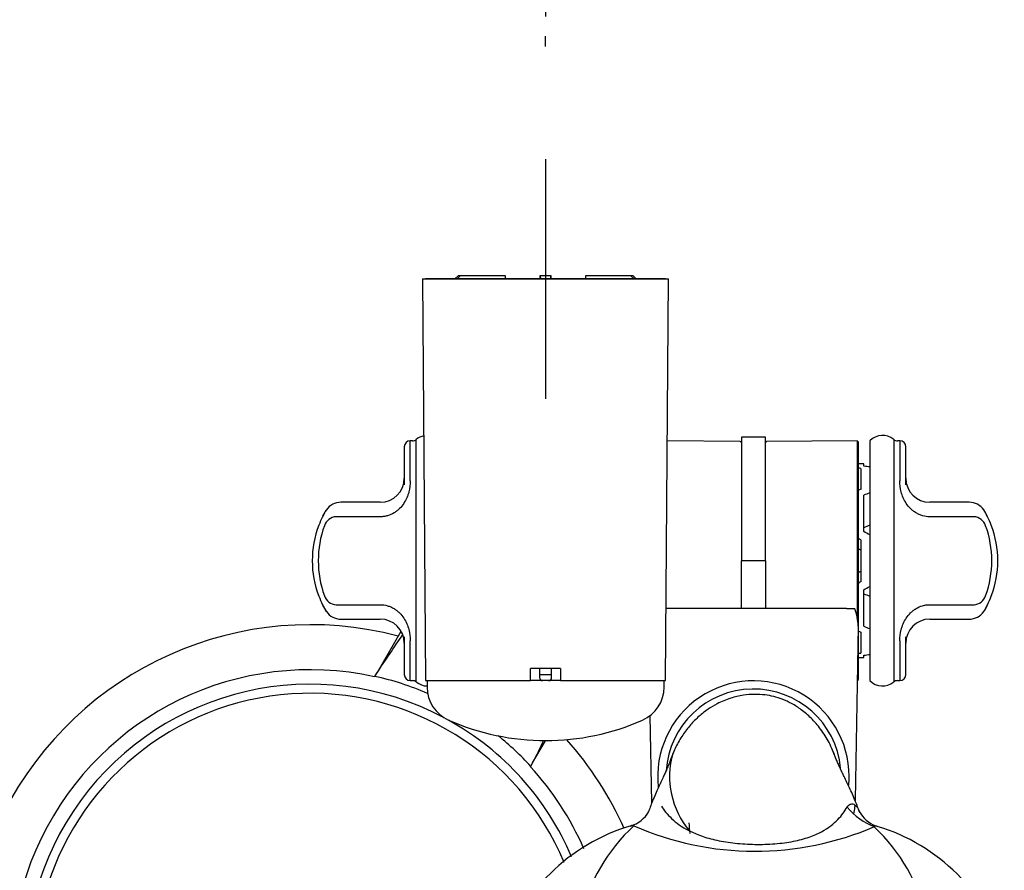
# Model space of a CAD drawing. Units: millimetres. Extents: x -18 to 466, y -18 to 1002.
# Drawn here: x 88 to 252, y 180 to 322 of the extents above; entities that cross this region are included whole.
import ezdxf
from ezdxf.lldxf.tags import DXFTag

# ---------------------------------------------------------------- set-up
doc = ezdxf.new("R2010")
doc.units = ezdxf.units.MM
for name, color, linetype in [('$DDT_AUDIT_GENERATED_(102)', 7, 'Continuous'), ('$DDT_AUDIT_GENERATED_(10B)', 7, 'Continuous'), ('$DDT_AUDIT_GENERATED_(137)', 7, 'Continuous'), ('$DDT_AUDIT_GENERATED_(151)', 7, 'Continuous'), ('$DDT_AUDIT_GENERATED_(2C7)', 7, 'Continuous'), ('$DDT_AUDIT_GENERATED_(C1D)', 7, 'Continuous'), ('03508038_GEH___K', 7, 'Continuous'), ('05203038_KAPPE__', 7, 'Continuous'), ('65265031_SCHALE_', 7, 'Continuous'), ('Default', 7, 'Continuous')]:
    doc.layers.add(name, color=color, linetype=linetype)
tags = doc.linetypes.add('CENTER2', pattern=[28.575, 19.05, -3.175, 3.175, -3.175]).pattern_tags.tags
tags[10:11] = [DXFTag(74, 4), DXFTag(75, 0), DXFTag(340, '0'), DXFTag(46, 0.0), DXFTag(50, 0.0), DXFTag(44, 0.0), DXFTag(45, 0.0)]
tags[8:9] = [DXFTag(74, 4), DXFTag(75, 0), DXFTag(340, '0'), DXFTag(46, 0.0), DXFTag(50, 0.0), DXFTag(44, 0.0), DXFTag(45, 0.0)]
tags[6:7] = [DXFTag(74, 4), DXFTag(75, 0), DXFTag(340, '0'), DXFTag(46, 0.0), DXFTag(50, 0.0), DXFTag(44, 0.0), DXFTag(45, 0.0)]
tags[4:5] = [DXFTag(74, 4), DXFTag(75, 0), DXFTag(340, '0'), DXFTag(46, 0.0), DXFTag(50, 0.0), DXFTag(44, 0.0), DXFTag(45, 0.0)]

# ---------------------------------------------------------------- blocks, each defined once
blk = doc.blocks.new('SEANNOT_GROUP3')
at = {"layer": 'Default', "color": 7, "linetype": 'CENTER2'}
for p, q in [((175.26, 367.42), (175.26, 365.67)), ((175.26, 362.42), (175.26, 322.42)), ((150.26, 342.42), (152.01, 342.42)), ((195.26, 342.42), (155.26, 342.42)), ((200.26, 342.42), (198.51, 342.42)), ((175.26, 317.42), (175.26, 319.17))]:
    blk.add_line(p, q, dxfattribs=at)
blk = doc.blocks.new('SEANNOT_GROUP4')
at = {"layer": 'Default', "color": 7, "linetype": 'CENTER2'}
for p, q in [((175.26, 298.65), (175.26, 258.65)), ((195.26, 278.65), (155.26, 278.65))]:
    blk.add_line(p, q, dxfattribs=at)
blk = doc.blocks.new('SE2')
at = {"layer": '$DDT_AUDIT_GENERATED_(102)', "color": 7, "linetype": 'Continuous'}
for p, q in [((207.71, 251.51), (195.55, 251.62)), ((227.21, 251.64), (212.1, 251.51)), ((227.21, 251.64), (227.21, 222.2)), ((227.41, 251.45), (227.21, 251.64)), ((227.41, 211.85), (227.41, 251.45)), ((227.21, 212.22), (227.21, 211.65)), ((227.21, 211.65), (227.41, 211.85)), ((227.2, 211.65), (227.21, 211.65))]:
    blk.add_line(p, q, dxfattribs=at)
for centre, start, end in [((207.71, 251.31), 0, 89.5), ((212.11, 251.31), 90.5, 180)]:
    blk.add_arc(centre, 0.2, start, end, dxfattribs=at)
at = {"layer": '$DDT_AUDIT_GENERATED_(10B)', "color": 7, "linetype": 'Continuous'}
for p, q in [((207.91, 252.23), (207.91, 231.65)), ((211.91, 252.23), (207.91, 252.23)), ((211.91, 231.65), (211.91, 252.23)), ((211.91, 231.65), (207.91, 231.65)), ((207.91, 223.65), (207.91, 231.65)), ((211.91, 231.65), (211.91, 223.65)), ((207.91, 223.65), (195.35, 223.65)), ((211.91, 223.65), (207.91, 223.65)), ((225.41, 223.65), (211.91, 223.65)), ((225.41, 223.65), (226.81, 223.65)), ((227.35, 220.73), (226.85, 191.68)), ((192.97, 191.27), (192.72, 205.84)), ((226.83, 190.86), (226.83, 190.58))]:
    blk.add_line(p, q, dxfattribs=at)
for centre, radius, start, end in [((219.21, 220.71), 8.15, 0.1088, 21.0918), ((222.83, 190.65), 4, 341.6446, 359)]:
    blk.add_arc(centre, radius, start, end, dxfattribs=at)
at = {"layer": '$DDT_AUDIT_GENERATED_(137)', "color": 7, "linetype": 'Continuous'}
for p, q in [((228.31, 247.8), (227.41, 247.8)), ((227.81, 247.05), (227.81, 243.55)), ((228.31, 247.41), (228.31, 247.8)), ((228.31, 236.5), (228.31, 242.56)), ((227.81, 235.14), (227.81, 228.15)), ((228.31, 220.73), (228.31, 226.79)), ((227.81, 219.74), (227.81, 216.24)), ((227.41, 215.5), (228.31, 215.5)), ((228.31, 215.5), (228.31, 215.88))]:
    blk.add_line(p, q, dxfattribs=at)
for centre, major_axis, ratio, start_param, end_param in [((227.81, 231.65), (-27.74, 6.79), 0.52818, -1.442205, -1.427905), ((228.31, 231.65), (-27.83, 5.05), 0.551179, -1.506965, -1.471208), ((227.81, 231.65), (27.59, 12.72), 0.360812, 1.406031, 1.420331), ((228.31, 231.65), (27.63, 13.46), 0.323073, 1.378969, 1.414726), ((228.31, 231.65), (13.94, 6.79), 0.323073, 1.343826, 1.414726), ((228.31, 231.65), (-27.89, 15.72), 0.132495, -1.532018, -1.496261), ((227.81, 231.65), (-27.93, 15.93), 0.094559, -1.516912, -1.502611), ((227.81, 231.65), (-14.1, 8.04), 0.094559, -1.516912, -1.488572), ((227.81, 231.65), (-14.1, -8.04), 0.094559, 1.488572, 1.516912), ((227.81, 231.65), (-27.93, -15.93), 0.094559, 1.502611, 1.516912), ((228.31, 231.65), (-27.89, -15.72), 0.132495, 1.496261, 1.532018), ((228.31, 231.65), (13.94, -6.79), 0.323073, -1.414726, -1.343826), ((228.31, 231.65), (27.63, -13.46), 0.323073, -1.414726, -1.378969), ((227.81, 231.65), (27.59, -12.72), 0.360812, -1.420331, -1.406031), ((227.81, 231.65), (-27.74, -6.79), 0.52818, 1.427905, 1.442205), ((228.31, 231.65), (-27.83, -5.05), 0.551179, 1.471208, 1.506965)]:
    blk.add_ellipse(centre, major_axis=major_axis, ratio=ratio, start_param=start_param, end_param=end_param, dxfattribs=at)
at = {"layer": '$DDT_AUDIT_GENERATED_(151)', "color": 7, "linetype": 'Continuous'}
for p, q in [((152.71, 244.99), (152.71, 251.65)), ((153.08, 251.65), (152.71, 251.65)), ((153.71, 211.42), (153.71, 251.87)), ((229.31, 251.65), (229.31, 211.65)), ((233.3, 251.87), (233.3, 211.42)), ((234.31, 251.65), (233.94, 251.65)), ((234.31, 251.65), (234.31, 244.99)), ((151.71, 250.65), (151.71, 244.32)), ((235.31, 244.32), (235.31, 250.65)), ((147.71, 241.4), (141.13, 241.4)), ((245.88, 241.4), (239.31, 241.4)), ((138.1, 238.99), (138.47, 239.74)), ((248.54, 239.74), (248.89, 239.04)), ((147.71, 238.98), (140.33, 238.98)), ((246.68, 238.98), (239.31, 238.98)), ((248.89, 239.04), (248.91, 238.99)), ((138.1, 224.3), (138.12, 224.25)), ((138.21, 224.07), (138.47, 223.55)), ((140.33, 224.31), (147.71, 224.31)), ((239.31, 224.31), (246.68, 224.31)), ((248.54, 223.55), (248.79, 224.05)), ((248.88, 224.23), (248.91, 224.3)), ((141.13, 221.9), (147.71, 221.9)), ((239.31, 221.9), (245.88, 221.9)), ((151.71, 218.97), (151.71, 212.65)), ((235.31, 212.65), (235.31, 218.97)), ((152.71, 211.65), (152.71, 218.3)), ((234.31, 218.3), (234.31, 211.65)), ((152.71, 211.65), (153.08, 211.65)), ((233.94, 211.65), (234.31, 211.65))]:
    blk.add_line(p, q, dxfattribs=at)
for centre, radius, start, end in [((152.71, 250.65), 1, 90, 180), ((153.08, 252.65), 1, 270, 309.196), ((155.58, 249.57), 2.97, 102.2988, 129.196), ((231.43, 249.57), 2.97, 50.804, 135.6379), ((233.94, 252.65), 1, 230.804, 270), ((234.31, 250.65), 1, 0, 90), ((147.71, 245.4), 4, 270, 0), ((239.31, 245.4), 4, 180, 270), ((141.16, 238.4), 3, 90.4664, 144.5589), ((245.85, 238.4), 3, 35.441, 89.4905), ((145.36, 235.56), 8.07, 145.464, 154.2907), ((141.16, 238.4), 3, 144.5589, 153.398), ((245.85, 238.4), 3, 26.602, 35.441), ((241.28, 235.33), 8.5, 25.9129, 34.4077), ((152.76, 231.65), 16.4, 153.398, 158.9027), ((140.45, 236.83), 2.16, 93.0593, 162.4585), ((246.56, 236.83), 2.16, 17.5412, 86.941), ((234.25, 231.65), 16.4, 21.0973, 26.602), ((152.76, 231.65), 16.4, 158.9027, 201.0973), ((154.36, 231.65), 17, 159.9301, 200.0699), ((232.65, 231.65), 17, 339.9301, 20.0699), ((234.25, 231.65), 16.4, 338.9027, 21.0973), ((152.76, 231.65), 16.4, 201.0973, 206.602), ((140.45, 226.46), 2.16, 197.5412, 266.941), ((246.56, 226.46), 2.16, 273.0593, 342.4585), ((234.25, 231.65), 16.4, 333.398, 338.9027), ((145.73, 227.96), 8.5, 205.9129, 214.4077), ((141.16, 224.9), 3, 206.602, 215.441), ((241.65, 227.73), 8.07, 325.464, 334.2907), ((245.85, 224.9), 3, 324.5589, 333.398), ((141.16, 224.9), 3, 215.441, 269.4905), ((147.71, 217.9), 4, 0, 90), ((239.31, 217.9), 4, 90, 180), ((245.85, 224.9), 3, 270.4664, 324.5589), ((152.71, 212.65), 1, 180, 270), ((234.31, 212.65), 1, 270, 0), ((153.08, 210.65), 1, 50.804, 90), ((155.58, 213.72), 2.97, 230.804, 268.5008), ((231.43, 213.72), 2.97, 224.3621, 309.196), ((233.94, 210.65), 1, 90, 129.196)]:
    blk.add_arc(centre, radius, start, end, dxfattribs=at)
for points, knots in [([(152.71, 244.99), (152.71, 244.38), (152.64, 243.76), (152.43, 242.96), (152.38, 242.8), (152.26, 242.48), (152.2, 242.31), (151.99, 241.83), (151.82, 241.52), (151.42, 240.91), (151.18, 240.61), (150.77, 240.21), (150.62, 240.08), (150.32, 239.84), (150.16, 239.73), (149.65, 239.42), (149.29, 239.26), (148.71, 239.1), (148.51, 239.05), (148.11, 239), (147.91, 238.98), (147.71, 238.98)], [0, 0, 0, 0, 0.25, 0.25, 0.3125, 0.3125, 0.375, 0.375, 0.5, 0.5, 0.625, 0.625, 0.6875, 0.6875, 0.75, 0.75, 0.875, 0.875, 0.9375, 0.9375, 1, 1, 1, 1]), ([(239.31, 238.98), (238.9, 238.98), (238.5, 239.04), (237.92, 239.21), (237.73, 239.28), (237.37, 239.44), (237.19, 239.53), (236.86, 239.73), (236.69, 239.84), (236.39, 240.08), (236.24, 240.21), (235.83, 240.61), (235.59, 240.91), (235.19, 241.52), (235.02, 241.83), (234.74, 242.47), (234.63, 242.8), (234.37, 243.76), (234.31, 244.38), (234.31, 244.99)], [0, 0, 0, 0, 0.125, 0.125, 0.1875, 0.1875, 0.25, 0.25, 0.3125, 0.3125, 0.375, 0.375, 0.5, 0.5, 0.625, 0.625, 0.75, 0.75, 1, 1, 1, 1]), ([(147.71, 224.31), (148.11, 224.31), (148.51, 224.25), (149.09, 224.08), (149.28, 224.02), (149.64, 223.86), (149.82, 223.76), (150.16, 223.56), (150.32, 223.45), (150.62, 223.21), (150.77, 223.08), (151.18, 222.68), (151.42, 222.38), (151.82, 221.77), (151.99, 221.46), (152.27, 220.82), (152.38, 220.49), (152.64, 219.53), (152.71, 218.91), (152.71, 218.3)], [0, 0, 0, 0, 0.125, 0.125, 0.1875, 0.1875, 0.25, 0.25, 0.3125, 0.3125, 0.375, 0.375, 0.5, 0.5, 0.625, 0.625, 0.75, 0.75, 1, 1, 1, 1]), ([(234.31, 218.3), (234.31, 218.91), (234.37, 219.53), (234.59, 220.33), (234.63, 220.49), (234.75, 220.81), (234.81, 220.98), (235.02, 221.46), (235.19, 221.78), (235.6, 222.39), (235.84, 222.68), (236.24, 223.08), (236.39, 223.21), (236.69, 223.45), (236.85, 223.56), (237.36, 223.87), (237.72, 224.03), (238.3, 224.19), (238.5, 224.24), (238.9, 224.29), (239.1, 224.31), (239.31, 224.31)], [0, 0, 0, 0, 0.25, 0.25, 0.3125, 0.3125, 0.375, 0.375, 0.5, 0.5, 0.625, 0.625, 0.6875, 0.6875, 0.75, 0.75, 0.875, 0.875, 0.9375, 0.9375, 1, 1, 1, 1])]:
    blk.add_open_spline(points, degree=3, knots=knots, dxfattribs=at)
at = {"layer": '$DDT_AUDIT_GENERATED_(2C7)', "color": 7, "linetype": 'Continuous'}
for centre, radius, start, end in [((209.91, 195.65), 15.96, 0, 186.301), ((209.91, 195.65), 14.6, 5.5299, 176.2296), ((209.9, 195.65), 13.97, 163.9978, 220.4259), ((209.91, 195.65), 13.97, 14.8934, 16.9048), ((209.91, 195.65), 15.96, 354.8151, 0), ((187.77, 192.56), 5.44, 288.1446, 329.6222), ((232.37, 192.58), 5.57, 209.8344, 248.0695), ((198.33, 157.15), 31.54, 106.2261, 163.6245), ((210.18, 233.47), 50.28, 246.3238, 293.3582), ((221.59, 157.23), 31.41, 16.327, 73.4382)]:
    blk.add_arc(centre, radius, start, end, dxfattribs=at)
for centre, major_axis, ratio, start_param, end_param in [((232.71, 196.71), (4.17, -9.09), 0.942144, 4.977772, 5.554681), ((209.91, 165.63), (0, 29.53), 1, 0.740241, 5.533136)]:
    blk.add_ellipse(centre, major_axis=major_axis, ratio=ratio, start_param=start_param, end_param=end_param, dxfattribs=at)
for points, knots in [([(223.67, 198.61), (223.28, 199.62), (222.64, 201.24), (221.2, 203.52), (219.64, 205.34), (218, 206.76), (216.38, 207.81), (214.81, 208.54), (213.31, 209.02), (211.77, 209.3), (210.06, 209.4), (208.13, 209.25), (206, 208.74), (204.04, 207.92), (202.29, 206.87), (200.79, 205.7), (199.36, 204.26), (198.06, 202.57), (196.9, 200.57), (196.39, 199.22), (196.1, 198.4)], [0, 0, 0, 0, 0.082508, 0.15858, 0.226777, 0.286523, 0.33804, 0.382071, 0.419688, 0.456321, 0.499063, 0.548534, 0.605233, 0.669565, 0.716826, 0.767521, 0.821495, 0.878482, 0.93812, 1, 1, 1, 1]), ([(196.39, 199.25), (196.33, 199.08), (196.24, 198.82), (196, 198.17), (195.72, 197.49), (195.42, 196.78), (195.11, 196.1), (194.76, 195.35), (194.37, 194.51), (193.91, 193.51), (193.45, 192.45), (193.01, 191.37), (192.66, 190.46), (192.51, 189.99), (192.44, 189.8)], [0, 0, 0, 0, 0.147959, 0.276073, 0.385308, 0.477044, 0.552247, 0.615964, 0.699567, 0.769834, 0.838641, 0.911275, 0.968469, 1, 1, 1, 1]), ([(227.55, 189.81), (227.45, 190.11), (227.26, 190.65), (226.87, 191.64), (226.41, 192.71), (225.93, 193.76), (225.46, 194.76), (225.05, 195.59), (224.69, 196.34), (224.37, 197.01), (224.06, 197.71), (223.77, 198.39), (223.52, 199.03), (223.42, 199.3), (223.37, 199.46)], [0, 0, 0, 0, 0.046967, 0.102674, 0.174197, 0.24195, 0.311141, 0.393465, 0.456207, 0.530258, 0.62059, 0.728153, 0.854306, 1, 1, 1, 1]), ([(194.58, 190.68), (194.99, 190.02), (195.55, 189.34), (197, 187.94), (197.92, 187.26), (199.75, 186.32), (200.45, 186.02), (202.01, 185.47), (202.87, 185.23), (204.77, 184.82), (205.79, 184.66), (207.92, 184.42), (209.05, 184.35), (211.27, 184.31), (212.39, 184.35), (214.57, 184.52), (215.6, 184.66), (217.52, 185.04), (218.41, 185.28), (219.97, 185.82), (220.65, 186.12), (222.46, 187.07), (223.31, 187.78), (224.65, 189.18), (225.16, 189.88), (225.53, 190.54)], [0, 0, 0, 0, 0.125, 0.125, 0.25, 0.25, 0.3125, 0.3125, 0.375, 0.375, 0.4375, 0.4375, 0.5, 0.5, 0.5625, 0.5625, 0.625, 0.625, 0.6875, 0.6875, 0.75, 0.75, 0.875, 0.875, 1, 1, 1, 1]), ([(225.53, 190.54), (225.66, 190.77), (225.83, 190.93), (226.11, 191.06), (226.21, 191.08), (226.41, 191.08), (226.52, 191.07), (226.73, 190.98), (226.83, 190.92), (227.04, 190.74), (227.14, 190.62), (227.32, 190.34), (227.41, 190.18), (227.51, 189.94), (227.53, 189.88), (227.55, 189.83)], [0, 0, 0, 0, 0.25, 0.25, 0.375, 0.375, 0.5, 0.5, 0.625, 0.625, 0.75, 0.75, 0.875, 0.875, 0.9088965, 0.9088965, 0.9088965, 0.9088965]), ([(189.99, 187.43), (189.95, 187.47), (189.9, 187.49), (189.76, 187.5), (189.67, 187.49), (189.54, 187.44), (189.5, 187.43), (189.46, 187.42)], [0, 0, 0, 0, 0.125, 0.125, 0.25, 0.25, 0.295187, 0.295187, 0.295187, 0.295187]), ([(230.54, 187.34), (230.52, 187.35), (230.5, 187.36), (230.4, 187.39), (230.32, 187.4), (230.19, 187.39), (230.14, 187.36), (230.11, 187.32)], [0.7268279, 0.7268279, 0.7268279, 0.7268279, 0.75, 0.75, 0.875, 0.875, 1, 1, 1, 1])]:
    blk.add_open_spline(points, degree=3, knots=knots, dxfattribs=at)
at = {"layer": '$DDT_AUDIT_GENERATED_(C1D)', "color": 7, "linetype": 'Continuous'}
blk.add_arc((209.26, 187.92), 10.1, 180.0061, 190.2282, dxfattribs=at)
at = {"layer": '03508038_GEH___K', "color": 7, "linetype": 'Continuous'}
for p, q in [((160.15, 278.65), (160.66, 279.15)), ((161.03, 279.15), (160.51, 278.65)), ((161.03, 279.15), (160.66, 279.15)), ((168.59, 279.15), (161.03, 279.15)), ((168.59, 278.65), (168.59, 279.15)), ((174.43, 279.15), (174.3, 279.15)), ((174.3, 279.15), (174.3, 278.65)), ((176.08, 279.15), (174.43, 279.15)), ((174.44, 278.65), (174.43, 279.15)), ((176.08, 279.15), (176.07, 278.65)), ((176.21, 279.15), (176.08, 279.15)), ((176.21, 278.65), (176.21, 279.15)), ((189.48, 279.15), (181.92, 279.15)), ((181.92, 279.15), (181.92, 278.65)), ((189.86, 279.15), (189.48, 279.15)), ((190, 278.65), (189.48, 279.15)), ((189.86, 279.15), (190.36, 278.65)), ((154.76, 278.65), (195.76, 278.65)), ((154.76, 278.65), (155.26, 211.65)), ((195.26, 211.65), (195.76, 278.65)), ((172.76, 211.65), (172.76, 213.65)), ((177.76, 213.65), (172.76, 213.65)), ((177.76, 213.65), (177.76, 211.65)), ((174.26, 212.65), (176.26, 212.65)), ((155.26, 211.65), (172.76, 211.65)), ((177.76, 211.65), (195.26, 211.65))]:
    blk.add_line(p, q, dxfattribs=at)
at = {"layer": '05203038_KAPPE__', "color": 7, "linetype": 'Continuous'}
for p, q in [((174.26, 213.65), (174.26, 212.15)), ((176.26, 212.15), (176.26, 213.65)), ((155.51, 211.65), (155.51, 210.55)), ((177.76, 211.65), (172.75, 211.65)), ((195.01, 210.55), (195.01, 211.65))]:
    blk.add_line(p, q, dxfattribs=at)
for centre, radius, start, end in [((174.76, 212.15), 0.5, 180, 270), ((175.76, 212.15), 0.5, 270, 0), ((161.51, 210.55), 6, 180, 246.1457), ((189.01, 210.55), 6, 293.8543, 0), ((175.26, 241.65), 40, 246.1457, 293.8543)]:
    blk.add_arc(centre, radius, start, end, dxfattribs=at)
at = {"layer": '65265031_SCHALE_', "color": 7, "linetype": 'Continuous'}
for p, q in [((151.11, 219.83), (147.12, 212.91)), ((146.79, 212.35), (147.12, 212.91)), ((173.1, 197.91), (175.24, 201.63)), ((173.1, 197.91), (172.77, 197.35))]:
    blk.add_line(p, q, dxfattribs=at)
for centre, radius, start, end in [((136.01, 163.66), 57.31, 75.1724, 308.7137), ((-684.54, 777.02), 1004.93, 325.85117, 326.29088), ((136.01, 163.66), 49.8, 77.5295, 307.541), ((136.01, 163.66), 49.87, 66.8685, 77.5063), ((136.01, 163.66), 47.39, 62.0361, 307.5187), ((136.01, 163.66), 45.88, 22.6143, 307.6251), ((136.01, 163.66), 47.39, 23.0875, 60.8842), ((136.01, 163.66), 49.87, 42.4937, 51.0292), ((1076.41, -239.76), 1003.76, 153.91108, 154.14912), ((136.01, 163.66), 57.31, 24.0009, 41.7176), ((136.01, 163.66), 49.8, 23.5981, 42.4705)]:
    blk.add_arc(centre, radius, start, end, dxfattribs=at)

msp = doc.modelspace()

# ---------------------------------------------------------------- block references
at = {"layer": 'Default'}
for name in ['SEANNOT_GROUP3', 'SEANNOT_GROUP4', 'SE2']:
    msp.add_blockref(name, (0, 0), dxfattribs=at)

doc.saveas('drawing.dxf')
